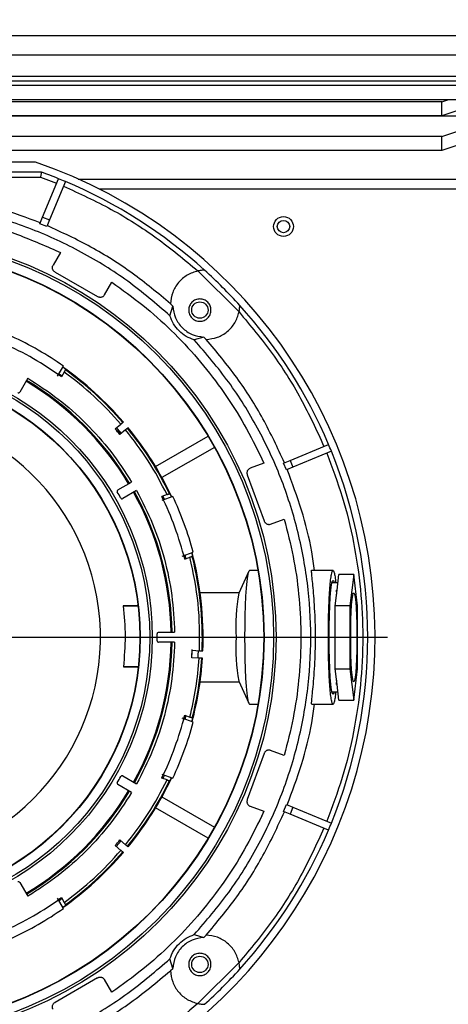
# Model space of a CAD drawing. Units: millimetres. Extents: x -3406 to -2851, y -5603 to -5221.
# Drawn here: x -3115 to -3109, y -5565 to -5552 of the extents above; entities that cross this region are included whole.
import ezdxf

# ---------------------------------------------------------------- set-up
doc = ezdxf.new("R2010")
doc.units = ezdxf.units.MM
doc.layers.add('BORDER', color=7, linetype='Continuous')
doc.styles.add('SLDTEXTSTYLE2', font='TXT', dxfattribs={"width": 0.75})
doc.dimstyles.new('SLDDIMSTYLE1', dxfattribs={"dimtxt": 3.5, "dimasz": 3.302, "dimexe": 0, "dimexo": 0.0625, "dimgap": 0.875, "dimtad": 1, "dimlfac": 15, "dimrnd": 1e-09, "dimzin": 12, "dimdsep": 46, "dimtxsty": 'SLDTEXTSTYLE2', "dimsah": 1, "dimcen": 0.09, "dimadec": 0, "dimazin": 3, "dimtfac": 1, "dimtofl": 0, "dimtmove": 0, "dimatfit": 3, "dimfxl": 1, "dimfrac": 2, "dimtolj": 1, "dimtzin": 12, "dimarcsym": 0})
doc.dimstyles.new('SLDDIMSTYLE3', dxfattribs={"dimtxt": 3.5, "dimasz": 3.302, "dimexe": 0, "dimexo": 0.0625, "dimgap": 0.875, "dimtad": 1, "dimdec": 0, "dimlfac": 15, "dimrnd": 1e-09, "dimzin": 12, "dimdsep": 46, "dimtxsty": 'SLDTEXTSTYLE2', "dimsah": 1, "dimcen": 0.09, "dimadec": 0, "dimazin": 3, "dimtfac": 1, "dimtdec": 0, "dimtofl": 0, "dimtmove": 0, "dimatfit": 3, "dimfxl": 1, "dimfrac": 2, "dimtolj": 1, "dimtzin": 12, "dimarcsym": 0})

# ---------------------------------------------------------------- blocks, each defined once
blk = doc.blocks.new('*D89')
at = {"layer": 'BORDER', "color": 0, "lineweight": -2, "transparency": 16777216}
for p, q in [((-3231.763, -5571.665), (-3231.763, -5538.661)), ((-3036.398, -5538.661), (-3228.461, -5538.661)), ((-3033.096, -5548.598), (-3033.096, -5538.661))]:
    blk.add_line(p, q, dxfattribs=at)
at = {"layer": 'BORDER', "color": 0, "transparency": 16777216}
for points in [[(-3228.461, -5538.11), (-3228.461, -5539.211), (-3231.763, -5538.661)], [(-3036.398, -5538.11), (-3036.398, -5539.211), (-3033.096, -5538.661)]]:
    blk.add_solid(points, dxfattribs=at)
at = {"layer": 'Defpoints', "color": 0, "transparency": 16777216}
for p in [(-3231.763, -5538.661), (-3033.096, -5548.661), (-3231.763, -5571.727)]:
    blk.add_point(p, dxfattribs=at)
at = {"layer": 'BORDER', "color": 0, "transparency": 16777216, "insert": (-3133.619, -5534.286), "char_height": 3.5, "attachment_point": 2, "style": 'SLDTEXTSTYLE2'}
blk.add_mtext('\\A1;2980', dxfattribs=at)
blk = doc.blocks.new('*D91')
at = {"layer": 'BORDER', "color": 0, "lineweight": -2, "transparency": 16777216}
for p, q in [((-3116.93, -5553.105), (-3116.93, -5545.748)), ((-3113.628, -5545.748), (-3073.565, -5545.748)), ((-3070.263, -5560.038), (-3070.263, -5545.748))]:
    blk.add_line(p, q, dxfattribs=at)
at = {"layer": 'BORDER', "color": 0, "transparency": 16777216}
for points in [[(-3113.628, -5545.197), (-3113.628, -5546.298), (-3116.93, -5545.748)], [(-3073.565, -5545.197), (-3073.565, -5546.298), (-3070.263, -5545.748)]]:
    blk.add_solid(points, dxfattribs=at)
at = {"layer": 'Defpoints', "color": 0, "transparency": 16777216}
for p in [(-3070.263, -5545.748), (-3116.93, -5553.167), (-3070.263, -5560.101)]:
    blk.add_point(p, dxfattribs=at)
at = {"layer": 'BORDER', "color": 0, "transparency": 16777216, "insert": (-3086.424, -5541.373), "char_height": 3.5, "attachment_point": 2, "style": 'SLDTEXTSTYLE2'}
blk.add_mtext('\\A1;700', dxfattribs=at)
blk = doc.blocks.new('SW_CENTERMARKSYMBOL_1')
at = {"layer": 'BORDER', "color": 0}
blk.add_line((0.333, 0), (6.933, 0), dxfattribs=at)

msp = doc.modelspace()

# ---------------------------------------------------------------- linework, layer by layer
at = {"color": 7, "linetype": 'Continuous', "lineweight": 25}
for p, q in [((-3124.92978, -5551.99383), (-3108.92978, -5551.99383)), ((-3108.92978, -5552.2605), (-3124.92978, -5552.2605)), ((-3108.92978, -5552.54735), (-3124.92978, -5552.54735)), ((-3137.55645, -5552.6605), (-3103.56978, -5552.6605)), ((-3108.92978, -5552.61), (-3124.92978, -5552.61)), ((-3103.56978, -5552.8605), (-3137.55645, -5552.8605)), ((-3109.26312, -5552.88815), (-3124.59645, -5552.88815)), ((-3109.26312, -5552.88815), (-3109.18227, -5552.8605)), ((-3109.26312, -5553.07609), (-3109.26312, -5552.88815)), ((-3108.92978, -5552.96209), (-3109.26312, -5553.07609)), ((-3124.92978, -5553.07666), (-3108.92978, -5553.07666)), ((-3109.26312, -5553.07609), (-3124.59645, -5553.07609)), ((-3109.26312, -5553.35482), (-3124.59645, -5553.35482)), ((-3109.26312, -5553.35482), (-3108.92978, -5553.24081)), ((-3109.26312, -5553.54276), (-3109.26312, -5553.35482)), ((-3108.92978, -5553.42875), (-3109.26312, -5553.54276)), ((-3109.26312, -5553.54276), (-3124.59645, -5553.54276)), ((-3114.73256, -5553.7005), (-3119.12701, -5553.7005)), ((-3114.65529, -5553.83383), (-3119.20428, -5553.83383)), ((-3119.19253, -5553.9005), (-3114.66704, -5553.9005)), ((-3114.66704, -5553.9005), (-3114.45034, -5553.98394)), ((-3114.63891, -5554.43918), (-3114.42483, -5553.92234)), ((-3114.33244, -5553.96061), (-3114.54652, -5554.47744)), ((-3114.15891, -5553.92717), (-3102.02978, -5553.92717)), ((-3114.67592, -5554.52854), (-3114.63891, -5554.43918)), ((-3114.58353, -5554.5668), (-3114.67592, -5554.52854)), ((-3114.63891, -5554.43918), (-3114.54652, -5554.47744)), ((-3114.54652, -5554.47744), (-3114.58353, -5554.5668)), ((-3114.39982, -5554.91847), (-3114.49786, -5555.08828)), ((-3114.46007, -5554.88949), (-3114.46182, -5554.89252)), ((-3114.46007, -5554.88949), (-3114.39982, -5554.91847)), ((-3114.46994, -5555.18124), (-3113.8995, -5555.51058)), ((-3112.54739, -5555.16546), (-3111.99474, -5555.71811)), ((-3113.80504, -5555.48828), (-3113.707, -5555.31847)), ((-3113.707, -5555.31847), (-3113.65178, -5555.35616)), ((-3113.65353, -5555.35919), (-3113.65178, -5555.35616)), ((-3112.88534, -5555.63853), (-3112.91793, -5555.60921)), ((-3112.92474, -5555.7681), (-3112.88534, -5555.63853)), ((-3112.46781, -5556.05605), (-3112.59739, -5556.09546)), ((-3112.43849, -5556.08864), (-3112.46781, -5556.05605)), ((-3114.43764, -5556.58399), (-3114.35901, -5556.4478)), ((-3114.41815, -5556.55042), (-3114.37739, -5556.57962)), ((-3114.34768, -5556.52816), (-3114.38512, -5556.59301)), ((-3114.32712, -5556.49256), (-3114.36789, -5556.4635)), ((-3114.33093, -5556.49915), (-3114.32712, -5556.49256)), ((-3114.83812, -5556.61096), (-3114.94552, -5556.79699)), ((-3113.56002, -5557.20767), (-3113.55199, -5557.20093)), ((-3113.66217, -5557.29338), (-3113.58556, -5557.22909)), ((-3113.52128, -5557.30569), (-3113.59789, -5557.36998)), ((-3113.48771, -5557.27753), (-3113.49575, -5557.28427)), ((-3113.11832, -5557.80056), (-3112.41236, -5557.39298)), ((-3112.32629, -5557.54206), (-3113.03224, -5557.94964)), ((-3111.30673, -5557.71723), (-3110.7899, -5557.50316)), ((-3110.75163, -5557.59554), (-3111.26846, -5557.80962)), ((-3111.6883, -5557.69614), (-3111.69159, -5557.69734)), ((-3111.6883, -5557.69614), (-3111.66077, -5557.75707)), ((-3111.39609, -5557.75425), (-3111.30673, -5557.71723)), ((-3111.30673, -5557.71723), (-3111.26846, -5557.80962)), ((-3111.66077, -5557.75707), (-3111.84502, -5557.82413)), ((-3111.35782, -5557.84664), (-3111.39609, -5557.75425)), ((-3111.26846, -5557.80962), (-3111.35782, -5557.84664)), ((-3113.62628, -5558.11624), (-3113.44024, -5558.00883)), ((-3111.88339, -5557.91329), (-3111.65811, -5558.53224)), ((-3113.37358, -5558.1243), (-3113.55961, -5558.23171)), ((-3112.88616, -5558.20307), (-3113.03394, -5558.25686)), ((-3112.96334, -5558.17795), (-3113.03371, -5558.20356)), ((-3113.01917, -5558.19827), (-3112.99753, -5558.24342)), ((-3112.92471, -5558.16389), (-3112.93186, -5558.16649)), ((-3112.90313, -5558.20915), (-3112.92471, -5558.16389)), ((-3111.57141, -5558.57588), (-3111.38716, -5558.50882)), ((-3111.38716, -5558.50882), (-3111.36908, -5558.57318)), ((-3111.36908, -5558.57318), (-3111.37237, -5558.57438)), ((-3112.76032, -5559.00861), (-3112.61255, -5558.95483)), ((-3112.72589, -5559.04929), (-3112.65552, -5559.02368)), ((-3112.72381, -5558.99543), (-3112.71135, -5559.044)), ((-3112.61689, -5559.00961), (-3112.62944, -5558.96115)), ((-3112.62404, -5559.01222), (-3112.61689, -5559.00961)), ((-3111.74059, -5559.2005), (-3111.85207, -5559.2005)), ((-3110.72961, -5559.2005), (-3111.01805, -5559.2005)), ((-3111.86138, -5559.21045), (-3111.99939, -5559.50713)), ((-3110.67538, -5559.46542), (-3110.6498, -5559.25372)), ((-3110.45029, -5559.25372), (-3110.6498, -5559.25372)), ((-3110.45029, -5559.25372), (-3110.50144, -5559.67711)), ((-3110.39913, -5559.67711), (-3110.45029, -5559.25372)), ((-3110.66351, -5559.36717), (-3110.74432, -5559.36717)), ((-3110.70096, -5559.67711), (-3110.67538, -5559.46542)), ((-3110.68518, -5559.46461), (-3110.682, -5559.52022)), ((-3111.99631, -5559.5005), (-3112.51878, -5559.5005)), ((-3113.36386, -5559.67209), (-3113.55496, -5559.67542)), ((-3113.55496, -5559.67542), (-3113.35497, -5559.67542)), ((-3110.70096, -5560.1005), (-3110.70096, -5559.67711)), ((-3110.50144, -5559.67711), (-3110.70096, -5559.67711)), ((-3110.50144, -5559.67711), (-3110.50144, -5560.52389)), ((-3110.39913, -5560.52389), (-3110.39913, -5559.67711)), ((-3113.07673, -5560.03383), (-3112.86192, -5560.03383)), ((-3110.70096, -5560.52389), (-3110.70096, -5560.1005)), ((-3112.86192, -5560.16717), (-3113.07673, -5560.16717)), ((-3112.63041, -5560.2672), (-3112.63678, -5560.36642)), ((-3112.53091, -5560.3811), (-3112.63078, -5560.37587)), ((-3112.62555, -5560.27601), (-3112.52567, -5560.28124)), ((-3112.48715, -5560.3834), (-3112.49762, -5560.38285)), ((-3112.49239, -5560.28299), (-3112.48192, -5560.28353)), ((-3113.55176, -5560.49937), (-3113.35991, -5560.50271)), ((-3113.35195, -5560.49937), (-3113.55176, -5560.49937)), ((-3110.67538, -5560.73559), (-3110.70096, -5560.52389)), ((-3110.70096, -5560.52389), (-3110.50144, -5560.52389)), ((-3110.50144, -5560.52389), (-3110.45029, -5560.94728)), ((-3110.45029, -5560.94728), (-3110.39913, -5560.52389)), ((-3112.51878, -5560.7005), (-3111.99631, -5560.7005)), ((-3111.99939, -5560.69387), (-3111.86138, -5560.99055)), ((-3110.682, -5560.68078), (-3110.68518, -5560.73639)), ((-3110.6498, -5560.94728), (-3110.67538, -5560.73559)), ((-3110.74432, -5560.83383), (-3110.66351, -5560.83383)), ((-3111.85207, -5561.0005), (-3111.74059, -5561.0005)), ((-3111.01711, -5561.0005), (-3110.72961, -5561.0005)), ((-3110.6498, -5560.94728), (-3110.45029, -5560.94728)), ((-3112.61255, -5561.24618), (-3112.76032, -5561.19239)), ((-3112.74142, -5561.21198), (-3112.73052, -5561.15799)), ((-3112.72589, -5561.15171), (-3112.65552, -5561.17732)), ((-3112.71135, -5561.157), (-3112.7238, -5561.2055)), ((-3112.62946, -5561.23992), (-3112.61689, -5561.19139)), ((-3112.61689, -5561.19139), (-3112.62404, -5561.18878)), ((-3111.65811, -5561.66876), (-3111.88339, -5562.28772)), ((-3111.38716, -5561.69218), (-3111.57141, -5561.62512)), ((-3111.36908, -5561.62782), (-3111.38716, -5561.69218)), ((-3111.37237, -5561.62662), (-3111.36908, -5561.62782)), ((-3113.55961, -5561.96929), (-3113.37358, -5562.0767)), ((-3113.03394, -5561.94414), (-3112.88616, -5561.99793)), ((-3113.03196, -5561.9912), (-3113.00687, -5561.94129)), ((-3112.9975, -5561.95751), (-3113.01917, -5562.00273)), ((-3112.92471, -5562.03711), (-3112.90317, -5561.99192)), ((-3113.44024, -5562.19217), (-3113.62628, -5562.08476)), ((-3112.96334, -5562.02305), (-3113.03371, -5561.99744)), ((-3112.93186, -5562.03451), (-3112.92471, -5562.03711)), ((-3113.03224, -5562.25136), (-3112.32629, -5562.65894)), ((-3111.84502, -5562.37687), (-3111.66077, -5562.44393)), ((-3111.39609, -5562.44675), (-3111.35782, -5562.35436)), ((-3111.35782, -5562.35436), (-3111.26846, -5562.39138)), ((-3111.26846, -5562.39138), (-3111.30673, -5562.48377)), ((-3111.26846, -5562.39138), (-3110.75163, -5562.60546)), ((-3112.41236, -5562.80802), (-3113.11832, -5562.40044)), ((-3111.69159, -5562.50366), (-3111.6883, -5562.50486)), ((-3111.66077, -5562.44393), (-3111.6883, -5562.50486)), ((-3111.30673, -5562.48377), (-3111.39609, -5562.44675)), ((-3110.7899, -5562.69785), (-3111.30673, -5562.48377)), ((-3113.58556, -5562.97191), (-3113.66217, -5562.90762)), ((-3113.64681, -5562.92052), (-3113.58197, -5562.84438)), ((-3113.59789, -5562.83102), (-3113.52128, -5562.89531)), ((-3113.49575, -5562.91673), (-3113.48771, -5562.92347)), ((-3113.55199, -5563.00007), (-3113.56002, -5562.99334)), ((-3114.94552, -5563.40401), (-3114.83812, -5563.59004)), ((-3114.35901, -5563.7532), (-3114.43764, -5563.61701)), ((-3114.43575, -5563.64417), (-3114.39219, -5563.6101)), ((-3114.37739, -5563.62138), (-3114.41809, -5563.65054)), ((-3114.38512, -5563.60799), (-3114.34768, -5563.67284)), ((-3114.36795, -5563.73755), (-3114.32712, -5563.70844)), ((-3114.32712, -5563.70844), (-3114.33093, -5563.70185)), ((-3112.59739, -5564.10554), (-3112.46781, -5564.14495)), ((-3112.46781, -5564.14495), (-3112.43849, -5564.11236)), ((-3112.88534, -5564.56247), (-3112.92474, -5564.4329)), ((-3111.99474, -5564.4829), (-3112.54739, -5565.03554)), ((-3112.91793, -5564.5918), (-3112.88534, -5564.56247)), ((-3113.8995, -5564.69042), (-3114.46994, -5565.01976)), ((-3113.707, -5564.88253), (-3113.80504, -5564.71272)), ((-3113.65178, -5564.84484), (-3113.707, -5564.88253)), ((-3113.65178, -5564.84484), (-3113.65353, -5564.84181))]:
    msp.add_line(p, q, dxfattribs=at)
at = {"color": 8, "linetype": 'Continuous', "lineweight": 25}
msp.add_line((-3113.87918, -5554.0605), (-3102.02978, -5554.0605), dxfattribs=at)
at = {"color": 7, "linetype": 'Continuous', "lineweight": 25, "flags": 128}
for points in [[(-3113.66045, -5557.29193), (-3113.62809, -5557.33005), (-3113.59617, -5557.36854)], [(-3113.57834, -5557.35358), (-3113.63074, -5557.29086), (-3113.64262, -5557.27697)], [(-3111.91485, -5560.1005), (-3111.91399, -5559.95237), (-3111.91145, -5559.80827), (-3111.90728, -5559.67215), (-3111.90161, -5559.54771), (-3111.89459, -5559.43835), (-3111.8864, -5559.34705), (-3111.87728, -5559.2763), (-3111.86748, -5559.22804), (-3111.85725, -5559.20357), (-3111.85207, -5559.2005)], [(-3110.71489, -5560.83383), (-3110.71917, -5560.85244), (-3110.72961, -5560.86717), (-3110.74004, -5560.85244), (-3110.75007, -5560.80881), (-3110.75932, -5560.73796), (-3110.76742, -5560.64261), (-3110.77407, -5560.52644), (-3110.77901, -5560.39389), (-3110.78206, -5560.25007), (-3110.78309, -5560.1005), (-3110.78206, -5559.95093), (-3110.77901, -5559.80711), (-3110.77407, -5559.67456), (-3110.76742, -5559.55838), (-3110.75932, -5559.46304), (-3110.75007, -5559.39219), (-3110.74004, -5559.34857), (-3110.72961, -5559.33383), (-3110.72961, -5559.33383)], [(-3110.49214, -5560.1005), (-3110.49128, -5559.97972), (-3110.48875, -5559.86389), (-3110.48464, -5559.75774), (-3110.47912, -5559.66562), (-3110.47243, -5559.59131), (-3110.46482, -5559.53785), (-3110.45663, -5559.50742), (-3110.44817, -5559.50127), (-3110.4398, -5559.51965), (-3110.43186, -5559.56182), (-3110.42467, -5559.62603), (-3110.41853, -5559.70968), (-3110.41369, -5559.80932), (-3110.41035, -5559.92088), (-3110.40865, -5560.0398), (-3110.40865, -5560.1612), (-3110.41035, -5560.28012), (-3110.41369, -5560.39168), (-3110.41853, -5560.49132), (-3110.42467, -5560.57497), (-3110.43186, -5560.63918), (-3110.4398, -5560.68135), (-3110.44817, -5560.69973), (-3110.45663, -5560.69358), (-3110.46482, -5560.66315), (-3110.47243, -5560.60969), (-3110.47912, -5560.53538), (-3110.48464, -5560.44326), (-3110.48875, -5560.33711), (-3110.49128, -5560.22128), (-3110.49214, -5560.1005)], [(-3111.85207, -5561.0005), (-3111.85725, -5560.99743), (-3111.86748, -5560.97296), (-3111.87728, -5560.9247), (-3111.8864, -5560.85395), (-3111.89459, -5560.76265), (-3111.90161, -5560.65329), (-3111.90728, -5560.52885), (-3111.91145, -5560.39273), (-3111.91399, -5560.24864), (-3111.91485, -5560.1005)]]:
    msp.add_lwpolyline(points, dxfattribs=at)
at = {"color": 7, "linetype": 'Continuous', "lineweight": 25}
for centre, radius in [((-3111.39645, -5554.56717), 0.13333), ((-3111.39645, -5554.56717), 0.08333), ((-3116.92978, -5560.1005), 5.43333), ((-3116.92978, -5560.1005), 5.4), ((-3116.92978, -5560.1005), 5.27155), ((-3116.92978, -5560.1005), 5.26667), ((-3112.52215, -5555.69287), 0.11), ((-3116.92978, -5560.1005), 3.76667), ((-3116.92978, -5560.1005), 3.73333), ((-3116.92978, -5560.1005), 3.60488), ((-3116.92978, -5560.1005), 3.6), ((-3112.52215, -5564.50813), 0.11)]:
    msp.add_circle(centre, radius, dxfattribs=at)
for centre, radius, start, end in [((-3116.92978, -5560.1005), 6.76667, 289.57104, 71.051849), ((-3116.92978, -5560.1005), 6.66667, 67.929722, 70.051556), ((-3116.92978, -5560.1005), 6.66667, 67.070278, 67.929722), ((-3116.92978, -5560.1005), 6.66667, 47.880131, 67.070278), ((-3116.92978, -5560.1005), 6.66667, 42.119869, 47.880131), ((-3116.92978, -5560.1005), 6.66667, 22.929722, 42.119869), ((-3116.92978, -5560.1005), 4.33333, 54.039307, 65.960693), ((-3116.92978, -5560.1005), 4.46667, 54.862152, 65.137848), ((-3116.92978, -5560.1005), 4.45163, 40.643551, 54.844491), ((-3116.92978, -5560.1005), 4.44115, 40.64507, 54.184514), ((-3116.92978, -5560.1005), 4.02169, 30.949823, 59.050177), ((-3116.92978, -5560.1005), 4.03508, 30.94667, 59.05333), ((-3114.96284, -5556.78699), 0.02, 239.30609, 330), ((-3116.92978, -5560.1005), 3.06933, 273.300393, 266.699607), ((-3116.92978, -5560.1005), 4.30781, 39.334963, 40.665037), ((-3116.92978, -5560.1005), 4.44115, 25.815486, 39.35493), ((-3116.92978, -5560.1005), 4.45163, 25.168946, 39.356449), ((-3116.92978, -5560.1005), 6.66667, 22.070278, 22.929722), ((-3116.92978, -5560.1005), 6.66667, 337.929722, 22.070278), ((-3113.61628, -5558.13356), 0.02, 120, 210.69391), ((-3116.92978, -5560.1005), 3.83333, 29.30609, 30.69391), ((-3116.92978, -5560.1005), 4.02169, 0.949823, 29.050177), ((-3116.92978, -5560.1005), 4.03508, 0.94667, 29.05333), ((-3113.56961, -5558.21439), 0.02, 209.30609, 300), ((-3116.92978, -5560.1005), 4.33333, 14.039307, 25.960693), ((-3116.92978, -5560.1005), 4.46667, 14.862152, 25.137848), ((-3116.92978, -5560.1005), 4.45163, 357.643551, 14.84353), ((-3116.92978, -5560.1005), 4.44115, 357.64507, 14.184514), ((-3109.38541, -5559.96192), 2.65325, 170.130293, 182.993867), ((-3113.07673, -5560.05383), 0.02, 90, 180.69391), ((-3116.92978, -5560.1005), 3.83333, 359.30609, 0.69391), ((-3109.38544, -5560.23908), 2.65322, 177.006059, 189.869781), ((-3116.92978, -5560.1005), 4.02169, 330.949823, 359.050177), ((-3116.92978, -5560.1005), 4.03508, 330.94667, 359.05333), ((-3113.07673, -5560.14717), 0.02, 179.30609, 270), ((-3116.92978, -5560.1005), 4.30781, 356.334963, 357.665037), ((-3116.92978, -5560.1005), 4.45163, 345.165586, 356.356449), ((-3116.92978, -5560.1005), 4.44115, 345.815486, 356.35493), ((-3116.92978, -5560.1005), 4.33333, 334.039307, 345.960693), ((-3116.92978, -5560.1005), 4.46667, 334.862152, 345.137848), ((-3116.92978, -5560.1005), 3.83333, 329.30609, 330.69391), ((-3113.56961, -5561.98661), 0.02, 60, 150.69391), ((-3116.92978, -5560.1005), 4.45163, 320.643551, 334.832962), ((-3113.61628, -5562.06744), 0.02, 149.30609, 240), ((-3116.92978, -5560.1005), 4.44115, 320.64507, 334.184514), ((-3116.92978, -5560.1005), 4.02169, 300.949823, 329.050177), ((-3116.92978, -5560.1005), 4.03508, 300.94667, 329.05333), ((-3116.92978, -5560.1005), 6.66667, 337.070278, 337.929722), ((-3116.92978, -5560.1005), 6.66667, 317.880131, 337.070278), ((-3116.92978, -5560.1005), 4.30781, 319.334963, 320.665037), ((-3116.92978, -5560.1005), 4.45163, 305.168946, 319.356449), ((-3116.92978, -5560.1005), 4.44115, 305.815486, 319.35493), ((-3114.96284, -5563.41401), 0.02, 30, 120.69391), ((-3116.92978, -5560.1005), 4.33333, 294.039307, 305.960693), ((-3116.92978, -5560.1005), 4.46667, 294.862152, 305.137848), ((-3116.92978, -5560.1005), 6.66667, 312.119869, 317.880131)]:
    msp.add_arc(centre, radius, start, end, dxfattribs=at)
for points, knots in [([(-3114.65529, -5553.83383), (-3114.65546, -5553.83476), (-3114.65571, -5553.83617), (-3114.65719, -5553.84462), (-3114.65899, -5553.85495), (-3114.6615, -5553.86873), (-3114.66435, -5553.88511), (-3114.66611, -5553.89514), (-3114.66704, -5553.9005)], [0, 0, 0, 0, 0.24213346, 0.36901165, 0.49955246, 0.71013753, 0.84525662, 1, 1, 1, 1]), ([(-3114.35795, -5554.0222), (-3114.14103, -5554.12242), (-3113.70702, -5554.32293), (-3113.09873, -5554.70703), (-3112.73112, -5555.01269), (-3112.54739, -5555.16546)], [0, 0, 0, 0, 0.33325466, 0.66675298, 1, 1, 1, 1]), ([(-3114.6708, -5554.51617), (-3114.85169, -5554.44877), (-3115.21348, -5554.31398), (-3115.77758, -5554.179), (-3116.35082, -5554.09495), (-3116.92978, -5554.06738), (-3117.50874, -5554.09495), (-3118.08199, -5554.179), (-3118.64609, -5554.31398), (-3119.00788, -5554.44877), (-3119.18877, -5554.51617)], [0, 0, 0, 0, 0.12500002, 0.25000003, 0.37499994, 0.50000001, 0.62499998, 0.74999999, 0.875, 1, 1, 1, 1]), ([(-3112.92474, -5555.7681), (-3113.1103, -5555.60854), (-3113.48142, -5555.28941), (-3114.10793, -5554.90295), (-3114.77359, -5554.59197), (-3115.47373, -5554.36735), (-3116.19605, -5554.23094), (-3116.92978, -5554.18528), (-3117.66352, -5554.23094), (-3118.38584, -5554.36735), (-3119.08598, -5554.59197), (-3119.75164, -5554.90295), (-3120.37815, -5555.28941), (-3120.74927, -5555.60854), (-3120.93482, -5555.7681)], [0, 0, 0, 0, 0.08333334, 0.16666667, 0.25000004, 0.33333332, 0.41666669, 0.50000002, 0.58333335, 0.66666666, 0.75, 0.83333334, 0.91666665, 1, 1, 1, 1]), ([(-3119.3995, -5554.88949), (-3119.2044, -5554.80455), (-3118.81419, -5554.63466), (-3118.19773, -5554.46376), (-3117.56793, -5554.3572), (-3116.92978, -5554.32219), (-3116.29164, -5554.3572), (-3115.66184, -5554.46376), (-3115.04538, -5554.63466), (-3114.65517, -5554.80455), (-3114.46007, -5554.88949)], [0, 0, 0, 0, 0.12500002, 0.24999999, 0.375, 0.49999997, 0.62499993, 0.74999994, 0.87499996, 1, 1, 1, 1]), ([(-3112.91786, -5555.60693), (-3113.08626, -5555.46621), (-3113.42307, -5555.18477), (-3113.98101, -5554.83114), (-3114.37928, -5554.64667), (-3114.57841, -5554.55444)], [0, 0, 0, 0, 0.33333343, 0.66666686, 1, 1, 1, 1]), ([(-3114.46994, -5555.18124), (-3114.47387, -5555.17897), (-3114.48173, -5555.17444), (-3114.49147, -5555.1648), (-3114.49918, -5555.15354), (-3114.50441, -5555.14092), (-3114.507, -5555.1275), (-3114.50677, -5555.11386), (-3114.50396, -5555.10045), (-3114.49989, -5555.09233), (-3114.49786, -5555.08828)], [0, 0, 0, 0, 0.12499976, 0.25000194, 0.37500014, 0.49999845, 0.62499961, 0.75000056, 0.87500098, 1, 1, 1, 1]), ([(-3112.54739, -5555.16546), (-3112.59724, -5555.18109), (-3112.69695, -5555.21234), (-3112.81561, -5555.31806), (-3112.89847, -5555.45368), (-3112.91144, -5555.55736), (-3112.91793, -5555.60921)], [0, 0, 0, 0, 0.24999955, 0.49999957, 0.75000033, 1, 1, 1, 1]), ([(-3112.45856, -5555.15555), (-3112.45903, -5555.15555), (-3112.46002, -5555.15556), (-3112.46997, -5555.15579), (-3112.48918, -5555.1568), (-3112.51733, -5555.15975), (-3112.53737, -5555.16356), (-3112.54739, -5555.16546)], [0, 0, 0, 0, 0.11973506, 0.24750079, 0.50079428, 0.75046742, 1, 1, 1, 1]), ([(-3113.65178, -5555.35616), (-3113.51299, -5555.45743), (-3113.23542, -5555.65999), (-3112.85559, -5556.00941), (-3112.50618, -5556.38866), (-3112.19337, -5556.79861), (-3111.91521, -5557.23335), (-3111.76393, -5557.54187), (-3111.6883, -5557.69614)], [0, 0, 0, 0, 0.16666669, 0.33333333, 0.49999997, 0.66666667, 0.83333324, 1, 1, 1, 1]), ([(-3113.80504, -5555.48828), (-3113.80753, -5555.49207), (-3113.81253, -5555.49964), (-3113.82274, -5555.50879), (-3113.83443, -5555.51581), (-3113.84735, -5555.52027), (-3113.8609, -5555.52205), (-3113.8745, -5555.52101), (-3113.88772, -5555.5174), (-3113.89557, -5555.51285), (-3113.8995, -5555.51058)], [0, 0, 0, 0, 0.12500408, 0.250004, 0.3750028, 0.50000079, 0.62499961, 0.74999988, 0.87500123, 1, 1, 1, 1]), ([(-3112.37215, -5555.69287), (-3112.37441, -5555.7125), (-3112.37892, -5555.75176), (-3112.41361, -5555.8017), (-3112.46318, -5555.83506), (-3112.52217, -5555.84677), (-3112.58104, -5555.83506), (-3112.63098, -5555.8017), (-3112.66434, -5555.75176), (-3112.67606, -5555.69287), (-3112.66434, -5555.63397), (-3112.63098, -5555.58404), (-3112.58104, -5555.55068), (-3112.52217, -5555.53896), (-3112.46318, -5555.55068), (-3112.41361, -5555.58404), (-3112.37892, -5555.63397), (-3112.37441, -5555.67324), (-3112.37215, -5555.69287)], [0, 0, 0, 0, 0.062500305, 0.12500002, 0.187499734, 0.25000004, 0.312500345, 0.375000059, 0.437499774, 0.500000079, 0.562499864, 0.62500002, 0.687499734, 0.75000004, 0.812500345, 0.875000059, 0.937500215, 1, 1, 1, 1]), ([(-3112.88534, -5555.63853), (-3112.8774, -5555.69243), (-3112.86151, -5555.80023), (-3112.76495, -5555.93566), (-3112.62952, -5556.03223), (-3112.52172, -5556.04811), (-3112.46781, -5556.05605)], [0, 0, 0, 0, 0.24999992, 0.49999987, 0.75000026, 1, 1, 1, 1]), ([(-3112.43849, -5556.08864), (-3112.38665, -5556.08216), (-3112.28297, -5556.06919), (-3112.14735, -5555.98633), (-3112.04163, -5555.86766), (-3112.01037, -5555.76796), (-3111.99474, -5555.71811)], [0, 0, 0, 0, 0.24999964, 0.49999968, 0.75000019, 1, 1, 1, 1]), ([(-3111.99474, -5555.71811), (-3111.99284, -5555.70807), (-3111.98903, -5555.68799), (-3111.98608, -5555.65982), (-3111.98507, -5555.64061), (-3111.98485, -5555.63072), (-3111.98484, -5555.62975), (-3111.98483, -5555.62927)], [0, 0, 0, 0, 0.24997709, 0.50020524, 0.7529831, 0.88035321, 1, 1, 1, 1]), ([(-3111.99474, -5555.71811), (-3111.84197, -5555.90184), (-3111.5363, -5556.26945), (-3111.15221, -5556.87774), (-3110.9517, -5557.31175), (-3110.85149, -5557.52867)], [0, 0, 0, 0, 0.33325448, 0.66675278, 1, 1, 1, 1]), ([(-3112.59739, -5556.09546), (-3112.63494, -5556.08093), (-3112.71005, -5556.05188), (-3112.8047, -5555.97541), (-3112.88117, -5555.88076), (-3112.91022, -5555.80566), (-3112.92474, -5555.7681)], [0, 0, 0, 0, 0.24999971, 0.5, 0.75000029, 1, 1, 1, 1]), ([(-3112.59739, -5564.10554), (-3112.43782, -5563.91998), (-3112.11869, -5563.54886), (-3111.73223, -5562.92235), (-3111.42125, -5562.2567), (-3111.19663, -5561.55655), (-3111.06022, -5560.83423), (-3111.01457, -5560.1005), (-3111.06022, -5559.36677), (-3111.19663, -5558.64445), (-3111.42125, -5557.9443), (-3111.73223, -5557.27865), (-3112.11869, -5556.65214), (-3112.43782, -5556.28102), (-3112.59739, -5556.09546)], [0, 0, 0, 0, 0.08333338, 0.16666674, 0.24999997, 0.33333337, 0.41666667, 0.50000006, 0.58333333, 0.66666663, 0.74999997, 0.83333331, 0.91666662, 1, 1, 1, 1]), ([(-3111.38372, -5557.74913), (-3111.47596, -5557.54999), (-3111.66042, -5557.15172), (-3112.01405, -5556.59379), (-3112.29549, -5556.25698), (-3112.43621, -5556.08858)], [0, 0, 0, 0, 0.333333419, 0.666666787, 1, 1, 1, 1]), ([(-3114.34768, -5556.52816), (-3114.34579, -5556.52489), (-3114.34201, -5556.51834), (-3114.33697, -5556.50961), (-3114.33318, -5556.50305), (-3114.33124, -5556.4997), (-3114.33101, -5556.4993), (-3114.33093, -5556.49915)], [0, 0, 0, 0, 0.21850231, 0.43702285, 0.65498729, 0.87196824, 1, 1, 1, 1]), ([(-3113.58556, -5557.22909), (-3113.70225, -5557.10104), (-3113.93564, -5556.84494), (-3114.21033, -5556.63376), (-3114.34768, -5556.52816)], [0, 0, 0, 0, 0.499999894, 1, 1, 1, 1]), ([(-3114.83812, -5556.61096), (-3114.69889, -5556.70118), (-3114.41938, -5556.88232), (-3114.04671, -5557.21742), (-3113.7116, -5557.59009), (-3113.53047, -5557.8696), (-3113.44024, -5558.00883)], [0, 0, 0, 0, 0.24905666, 0.5, 0.75094334, 1, 1, 1, 1]), ([(-3113.58556, -5557.22909), (-3113.58269, -5557.22668), (-3113.57694, -5557.22186), (-3113.56929, -5557.21544), (-3113.56352, -5557.21059), (-3113.56052, -5557.20808), (-3113.56016, -5557.20778), (-3113.56002, -5557.20767)], [0, 0, 0, 0, 0.2170985, 0.43423901, 0.6513435, 0.86834775, 1, 1, 1, 1]), ([(-3113.49575, -5557.28427), (-3113.49608, -5557.28455), (-3113.49674, -5557.28511), (-3113.50128, -5557.28891), (-3113.50786, -5557.29443), (-3113.51495, -5557.30038), (-3113.51954, -5557.30424), (-3113.52128, -5557.30569)], [0, 0, 0, 0, 0.217078738, 0.434196239, 0.651279061, 0.868387651, 1, 1, 1, 1]), ([(-3112.96334, -5558.17795), (-3113.04348, -5558.02436), (-3113.20376, -5557.71716), (-3113.41544, -5557.44285), (-3113.52128, -5557.30569)], [0, 0, 0, 0, 0.50000014, 1, 1, 1, 1]), ([(-3110.81322, -5557.62106), (-3110.74023, -5557.81631), (-3110.59322, -5558.20956), (-3110.4443, -5558.82601), (-3110.35043, -5559.45853), (-3110.31944, -5560.1005), (-3110.35043, -5560.74247), (-3110.4443, -5561.37499), (-3110.59322, -5561.99144), (-3110.74023, -5562.38469), (-3110.81322, -5562.57994)], [0, 0, 0, 0, 0.12296912, 0.24766276, 0.37353296, 0.4999999, 0.62646704, 0.75233724, 0.87703079, 1, 1, 1, 1]), ([(-3111.84502, -5557.82413), (-3111.84919, -5557.82593), (-3111.85752, -5557.82953), (-3111.8683, -5557.838), (-3111.87724, -5557.8483), (-3111.88388, -5557.86024), (-3111.88799, -5557.87327), (-3111.88932, -5557.88685), (-3111.88806, -5557.9005), (-3111.88495, -5557.90902), (-3111.88339, -5557.91329)], [0, 0, 0, 0, 0.12499706, 0.24999556, 0.37499963, 0.50000067, 0.6249998, 0.75000215, 0.8750016, 1, 1, 1, 1]), ([(-3110.98039, -5559.2005), (-3110.99151, -5559.11678), (-3111.02806, -5558.84179), (-3111.14507, -5558.38445), (-3111.27866, -5558.02249), (-3111.34546, -5557.84152)], [0, 0, 0, 0, 0.17956752, 0.58978362, 1, 1, 1, 1]), ([(-3113.37358, -5558.1243), (-3113.29811, -5558.27205), (-3113.14662, -5558.56868), (-3112.99143, -5559.04522), (-3112.88755, -5559.53551), (-3112.87044, -5559.86815), (-3112.86192, -5560.03383)], [0, 0, 0, 0, 0.24905654, 0.5000001, 0.7509434, 1, 1, 1, 1]), ([(-3112.96334, -5558.17795), (-3112.95979, -5558.17666), (-3112.95268, -5558.17407), (-3112.94321, -5558.17063), (-3112.93609, -5558.16803), (-3112.93245, -5558.16671), (-3112.93202, -5558.16655), (-3112.93186, -5558.16649)], [0, 0, 0, 0, 0.21849664, 0.4370239, 0.65498398, 0.87196776, 1, 1, 1, 1]), ([(-3111.65811, -5558.53224), (-3111.65656, -5558.53651), (-3111.65346, -5558.54504), (-3111.64566, -5558.55631), (-3111.63591, -5558.56585), (-3111.62439, -5558.5732), (-3111.61162, -5558.57807), (-3111.59815, -5558.58022), (-3111.58445, -5558.57978), (-3111.57576, -5558.57718), (-3111.57141, -5558.57588)], [0, 0, 0, 0, 0.1250013, 0.24999942, 0.37500012, 0.50000071, 0.62499778, 0.74999681, 0.87499746, 1, 1, 1, 1]), ([(-3111.36908, -5558.57318), (-3111.32786, -5558.73998), (-3111.24543, -5559.07356), (-3111.17907, -5559.58538), (-3111.15518, -5560.1005), (-3111.17907, -5560.61562), (-3111.24543, -5561.12744), (-3111.32786, -5561.46102), (-3111.36908, -5561.62782)], [0, 0, 0, 0, 0.16666665, 0.33333315, 0.49999976, 0.66666669, 0.8333332, 1, 1, 1, 1]), ([(-3112.62404, -5559.01222), (-3112.62445, -5559.01237), (-3112.62526, -5559.01266), (-3112.63081, -5559.01468), (-3112.63887, -5559.01762), (-3112.64762, -5559.0208), (-3112.65333, -5559.02288), (-3112.65552, -5559.02368)], [0, 0, 0, 0, 0.21574966, 0.43145138, 0.64767389, 0.86495119, 1, 1, 1, 1]), ([(-3112.52567, -5560.28124), (-3112.52465, -5560.06931), (-3112.52262, -5559.64544), (-3112.61122, -5559.23093), (-3112.65552, -5559.02368)], [0, 0, 0, 0, 0.49999949, 1, 1, 1, 1]), ([(-3111.01711, -5560.99601), (-3111.01771, -5560.99701), (-3111.01992, -5561.00071), (-3111.01747, -5560.96644), (-3111.00992, -5560.89064), (-3110.99769, -5560.77086), (-3110.98433, -5560.61684), (-3110.97326, -5560.44095), (-3110.9663, -5560.24968), (-3110.96472, -5560.05033), (-3110.96908, -5559.85166), (-3110.97883, -5559.66367), (-3110.99142, -5559.4999), (-3111.00396, -5559.36724), (-3111.01373, -5559.27084), (-3111.02001, -5559.20666), (-3111.01867, -5559.20119), (-3111.01806, -5559.19873)], [0, 0, 0, 0, 0.02678038, 0.09854845, 0.16683292, 0.23525965, 0.30743202, 0.37956443, 0.4479303, 0.51626933, 0.58832368, 0.6600786, 0.72836668, 0.79683107, 0.86908516, 0.94116491, 1, 1, 1, 1]), ([(-3110.79239, -5560.1005), (-3110.79215, -5560.0416), (-3110.79168, -5559.92379), (-3110.78795, -5559.75386), (-3110.78215, -5559.59727), (-3110.77428, -5559.46), (-3110.76471, -5559.34735), (-3110.75379, -5559.26366), (-3110.74193, -5559.21207), (-3110.72961, -5559.19482), (-3110.71725, -5559.21166), (-3110.70552, -5559.26532), (-3110.69744, -5559.31924), (-3110.69387, -5559.3621), (-3110.69345, -5559.36717)], [0, 0, 0, 0, 0.08981527, 0.17963025, 0.26944656, 0.35926155, 0.44907675, 0.53889192, 0.62870962, 0.71852356, 0.80834149, 0.89815532, 0.9879705, 1, 1, 1, 1]), ([(-3110.72961, -5559.33383), (-3110.72608, -5559.33537), (-3110.72105, -5559.33756), (-3110.71631, -5559.36035), (-3110.71489, -5559.36717)], [0, 0, 0, 0, 0.70109234, 1, 1, 1, 1]), ([(-3113.55496, -5559.67542), (-3113.54191, -5559.8127), (-3113.5158, -5560.08725), (-3113.53978, -5560.362), (-3113.55176, -5560.49937)], [0, 0, 0, 0, 0.499999813, 1, 1, 1, 1]), ([(-3110.69345, -5560.83383), (-3110.69387, -5560.8389), (-3110.69744, -5560.88176), (-3110.70552, -5560.93568), (-3110.71725, -5560.98934), (-3110.72961, -5561.00618), (-3110.74193, -5560.98893), (-3110.75379, -5560.93734), (-3110.76471, -5560.85365), (-3110.77428, -5560.741), (-3110.78215, -5560.60373), (-3110.78795, -5560.44714), (-3110.79168, -5560.27721), (-3110.79215, -5560.1594), (-3110.79239, -5560.1005)], [0, 0, 0, 0, 0.0120295, 0.10184463, 0.19165842, 0.2814763, 0.37129019, 0.46110785, 0.55092297, 0.64073813, 0.73055307, 0.82036934, 0.91018428, 1, 1, 1, 1]), ([(-3112.86192, -5560.16717), (-3112.87044, -5560.33285), (-3112.88755, -5560.66549), (-3112.99143, -5561.15578), (-3113.14662, -5561.63232), (-3113.29811, -5561.92895), (-3113.37358, -5562.0767)], [0, 0, 0, 0, 0.24905666, 0.50000001, 0.75094341, 1, 1, 1, 1]), ([(-3112.65552, -5561.17732), (-3112.62562, -5561.04605), (-3112.5658, -5560.7835), (-3112.54254, -5560.51524), (-3112.53091, -5560.3811)], [0, 0, 0, 0, 0.50000055, 1, 1, 1, 1]), ([(-3112.54649, -5560.28015), (-3112.54711, -5560.30836), (-3112.54792, -5560.34488), (-3112.54993, -5560.37356), (-3112.55039, -5560.38008)], [0, 0, 0, 0, 0.77246889, 1, 1, 1, 1]), ([(-3112.49762, -5560.38285), (-3112.49806, -5560.38283), (-3112.49892, -5560.38278), (-3112.50483, -5560.38247), (-3112.51341, -5560.38202), (-3112.52265, -5560.38154), (-3112.52865, -5560.38122), (-3112.53091, -5560.3811)], [0, 0, 0, 0, 0.21708327, 0.43420223, 0.65128535, 0.86840097, 1, 1, 1, 1]), ([(-3112.52567, -5560.28124), (-3112.52193, -5560.28144), (-3112.51444, -5560.28183), (-3112.50447, -5560.28235), (-3112.49694, -5560.28275), (-3112.49303, -5560.28295), (-3112.49257, -5560.28298), (-3112.49239, -5560.28299)], [0, 0, 0, 0, 0.2171069, 0.43423825, 0.65134313, 0.86834939, 1, 1, 1, 1]), ([(-3111.34546, -5562.35949), (-3111.27866, -5562.17851), (-3111.14507, -5561.81655), (-3111.02806, -5561.35921), (-3110.99151, -5561.08422), (-3110.98039, -5561.0005)], [0, 0, 0, 0, 0.410216519, 0.820432421, 1, 1, 1, 1]), ([(-3112.62404, -5561.18878), (-3112.62445, -5561.18863), (-3112.62526, -5561.18834), (-3112.63081, -5561.18632), (-3112.63887, -5561.18339), (-3112.64762, -5561.1802), (-3112.65333, -5561.17812), (-3112.65552, -5561.17732)], [0, 0, 0, 0, 0.21574966, 0.43145138, 0.64767389, 0.86495119, 1, 1, 1, 1]), ([(-3111.57141, -5561.62512), (-3111.57576, -5561.62382), (-3111.58445, -5561.62122), (-3111.59815, -5561.62078), (-3111.61162, -5561.62293), (-3111.62439, -5561.6278), (-3111.63591, -5561.63515), (-3111.64566, -5561.64469), (-3111.65346, -5561.65596), (-3111.65656, -5561.66449), (-3111.65811, -5561.66876)], [0, 0, 0, 0, 0.12500321, 0.25000454, 0.37500425, 0.50000199, 0.62500572, 0.7500039, 0.87500649, 1, 1, 1, 1]), ([(-3113.52128, -5562.89531), (-3113.41544, -5562.75815), (-3113.20376, -5562.48384), (-3113.04348, -5562.17664), (-3112.96334, -5562.02305)], [0, 0, 0, 0, 0.500000457, 1, 1, 1, 1]), ([(-3112.96334, -5562.02305), (-3112.95979, -5562.02434), (-3112.95268, -5562.02693), (-3112.94321, -5562.03037), (-3112.93609, -5562.03297), (-3112.93245, -5562.03429), (-3112.93202, -5562.03445), (-3112.93186, -5562.03451)], [0, 0, 0, 0, 0.21849355, 0.43702382, 0.65498623, 0.87196768, 1, 1, 1, 1]), ([(-3113.44024, -5562.19217), (-3113.53047, -5562.3314), (-3113.7116, -5562.61091), (-3114.04671, -5562.98358), (-3114.41938, -5563.31868), (-3114.69889, -5563.49982), (-3114.83812, -5563.59004)], [0, 0, 0, 0, 0.24905665, 0.50000018, 0.75094335, 1, 1, 1, 1]), ([(-3111.88339, -5562.28772), (-3111.88495, -5562.29198), (-3111.88806, -5562.3005), (-3111.88932, -5562.31415), (-3111.88799, -5562.32773), (-3111.88388, -5562.34076), (-3111.87724, -5562.3527), (-3111.8683, -5562.363), (-3111.85752, -5562.37147), (-3111.84919, -5562.37507), (-3111.84502, -5562.37687)], [0, 0, 0, 0, 0.12499879, 0.24999864, 0.37500138, 0.49999654, 0.62500197, 0.75000644, 0.87500255, 1, 1, 1, 1]), ([(-3111.6883, -5562.50486), (-3111.76393, -5562.65913), (-3111.91521, -5562.96766), (-3112.19337, -5563.40239), (-3112.50618, -5563.81234), (-3112.85559, -5564.19159), (-3113.23542, -5564.54102), (-3113.51299, -5564.74357), (-3113.65178, -5564.84484)], [0, 0, 0, 0, 0.16666675, 0.33333331, 0.50000026, 0.66666689, 0.83333341, 1, 1, 1, 1]), ([(-3112.43621, -5564.11242), (-3112.29549, -5563.94402), (-3112.01405, -5563.60721), (-3111.66042, -5563.04928), (-3111.47596, -5562.65101), (-3111.38372, -5562.45187)], [0, 0, 0, 0, 0.33333309, 0.66666674, 1, 1, 1, 1]), ([(-3110.85149, -5562.67233), (-3110.95171, -5562.88926), (-3111.15221, -5563.32327), (-3111.53631, -5563.93155), (-3111.84197, -5564.29916), (-3111.99474, -5564.4829)], [0, 0, 0, 0, 0.33325474, 0.66675316, 1, 1, 1, 1]), ([(-3113.52128, -5562.89531), (-3113.51841, -5562.89772), (-3113.51266, -5562.90253), (-3113.50501, -5562.90896), (-3113.49924, -5562.9138), (-3113.49624, -5562.91632), (-3113.49588, -5562.91662), (-3113.49575, -5562.91673)], [0, 0, 0, 0, 0.21710709, 0.43423704, 0.65133872, 0.8683471, 1, 1, 1, 1]), ([(-3114.34768, -5563.67284), (-3114.21033, -5563.56724), (-3113.93564, -5563.35606), (-3113.70225, -5563.09996), (-3113.58556, -5562.97191)], [0, 0, 0, 0, 0.50000043, 1, 1, 1, 1]), ([(-3113.56002, -5562.99334), (-3113.56036, -5562.99306), (-3113.56102, -5562.9925), (-3113.56556, -5562.98869), (-3113.57214, -5562.98317), (-3113.57923, -5562.97722), (-3113.58382, -5562.97337), (-3113.58556, -5562.97191)], [0, 0, 0, 0, 0.21708357, 0.43419916, 0.65127756, 0.8683931, 1, 1, 1, 1]), ([(-3114.33093, -5563.70185), (-3114.33115, -5563.70148), (-3114.33158, -5563.70073), (-3114.33453, -5563.69561), (-3114.33882, -5563.68818), (-3114.34348, -5563.68012), (-3114.34651, -5563.67485), (-3114.34768, -5563.67284)], [0, 0, 0, 0, 0.21575286, 0.43145249, 0.64767972, 0.86494666, 1, 1, 1, 1]), ([(-3112.92474, -5564.4329), (-3112.91022, -5564.39534), (-3112.88117, -5564.32024), (-3112.8047, -5564.22559), (-3112.71005, -5564.14912), (-3112.63494, -5564.12007), (-3112.59739, -5564.10554)], [0, 0, 0, 0, 0.24999967, 0.500000726, 0.75000033, 1, 1, 1, 1]), ([(-3111.99474, -5564.4829), (-3112.01037, -5564.43304), (-3112.04163, -5564.33334), (-3112.14735, -5564.21467), (-3112.28297, -5564.13181), (-3112.38665, -5564.11884), (-3112.43849, -5564.11236)], [0, 0, 0, 0, 0.25000032, 0.5000012, 0.75000059, 1, 1, 1, 1]), ([(-3112.46781, -5564.14495), (-3112.52172, -5564.15289), (-3112.62952, -5564.16877), (-3112.76495, -5564.26534), (-3112.86151, -5564.40077), (-3112.8774, -5564.50857), (-3112.88534, -5564.56247)], [0, 0, 0, 0, 0.24999958, 0.50000023, 0.74999875, 1, 1, 1, 1]), ([(-3112.37215, -5564.50813), (-3112.37441, -5564.52776), (-3112.37892, -5564.56703), (-3112.41361, -5564.61696), (-3112.46318, -5564.65032), (-3112.52217, -5564.66204), (-3112.58104, -5564.65032), (-3112.63098, -5564.61696), (-3112.66434, -5564.56703), (-3112.67606, -5564.50813), (-3112.66434, -5564.44924), (-3112.63098, -5564.39931), (-3112.58104, -5564.36594), (-3112.52217, -5564.35423), (-3112.46318, -5564.36594), (-3112.41361, -5564.39931), (-3112.37892, -5564.44924), (-3112.37441, -5564.4885), (-3112.37215, -5564.50813)], [0, 0, 0, 0, 0.06250077, 0.12500042, 0.18750038, 0.25000042, 0.31250046, 0.37500041, 0.43750007, 0.50000083, 0.56250056, 0.62500022, 0.68750017, 0.75000042, 0.81250066, 0.87500062, 0.93750027, 1, 1, 1, 1]), ([(-3120.93482, -5564.4329), (-3120.74927, -5564.59246), (-3120.37815, -5564.91159), (-3119.75164, -5565.29805), (-3119.08598, -5565.60903), (-3118.38584, -5565.83365), (-3117.66352, -5565.97006), (-3116.92978, -5566.01572), (-3116.19605, -5565.97006), (-3115.47373, -5565.83365), (-3114.77359, -5565.60903), (-3114.10793, -5565.29805), (-3113.48142, -5564.91159), (-3113.1103, -5564.59246), (-3112.92474, -5564.4329)], [0, 0, 0, 0, 0.083333313, 0.166666662, 0.249999981, 0.333333332, 0.416666644, 0.49999998, 0.583333317, 0.666666684, 0.749999981, 0.833333325, 0.916666691, 1, 1, 1, 1]), ([(-3111.98483, -5564.57173), (-3111.98484, -5564.57125), (-3111.98485, -5564.57027), (-3111.98507, -5564.56032), (-3111.98608, -5564.54111), (-3111.98904, -5564.51296), (-3111.99284, -5564.49291), (-3111.99474, -5564.4829)], [0, 0, 0, 0, 0.11973653, 0.24750123, 0.50079953, 0.75047111, 1, 1, 1, 1]), ([(-3114.66312, -5565.67465), (-3114.47906, -5565.59616), (-3114.07061, -5565.422), (-3113.48138, -5565.06088), (-3113.1057, -5564.74968), (-3112.91786, -5564.59407)], [0, 0, 0, 0, 0.290853465, 0.64542691, 1, 1, 1, 1]), ([(-3112.91793, -5564.5918), (-3112.91144, -5564.64364), (-3112.89847, -5564.74732), (-3112.81561, -5564.88294), (-3112.69695, -5564.98866), (-3112.59724, -5565.01991), (-3112.54739, -5565.03554)], [0, 0, 0, 0, 0.24999962, 0.50000032, 0.7500008, 1, 1, 1, 1]), ([(-3113.8995, -5564.69042), (-3113.89557, -5564.68815), (-3113.88772, -5564.6836), (-3113.8745, -5564.67999), (-3113.8609, -5564.67895), (-3113.84735, -5564.68073), (-3113.83443, -5564.68519), (-3113.82274, -5564.69221), (-3113.81253, -5564.70136), (-3113.80753, -5564.70894), (-3113.80504, -5564.71272)], [0, 0, 0, 0, 0.124999328, 0.249999984, 0.375001153, 0.499999934, 0.624999983, 0.750001686, 0.874999068, 1, 1, 1, 1]), ([(-3114.49786, -5565.11272), (-3114.49989, -5565.10867), (-3114.50396, -5565.10055), (-3114.50677, -5565.08714), (-3114.507, -5565.0735), (-3114.50441, -5565.06008), (-3114.49918, -5565.04746), (-3114.49147, -5565.0362), (-3114.48173, -5565.02656), (-3114.47387, -5565.02203), (-3114.46994, -5565.01976)], [0, 0, 0, 0, 0.12499519, 0.24999595, 0.37500183, 0.49999884, 0.6249975, 0.74999982, 0.87500235, 1, 1, 1, 1]), ([(-3112.54739, -5565.03554), (-3112.53735, -5565.03745), (-3112.51727, -5565.04126), (-3112.4891, -5565.04421), (-3112.4699, -5565.04521), (-3112.46, -5565.04544), (-3112.45903, -5565.04545), (-3112.45856, -5565.04546)], [0, 0, 0, 0, 0.24997695, 0.50020579, 0.75298316, 0.8803533, 1, 1, 1, 1])]:
    msp.add_open_spline(points, degree=3, knots=knots, dxfattribs=at)
at = {"color": 8, "linetype": 'Continuous', "lineweight": 25}
msp.add_open_spline([(-3112.54739, -5565.03554), (-3112.69112, -5565.15692), (-3112.97857, -5565.39969), (-3113.45317, -5565.72048), (-3113.96325, -5566.00346), (-3114.37088, -5566.19615), (-3114.6118, -5566.27617), (-3114.66312, -5566.29321)], degree=3, knots=[0, 0, 0, 0, 0.22781424, 0.45562186, 0.69250966, 0.93449917, 1, 1, 1, 1], dxfattribs=at)

# ---------------------------------------------------------------- block references
at = {"layer": 'BORDER'}
msp.add_blockref('SW_CENTERMARKSYMBOL_1', (-3116.92978, -5560.1005), dxfattribs=at)

# ---------------------------------------------------------------- dimensions: what is measured, and where the dimension line sits
for base, p1, p2, dimstyle, picture, middle in [((-3231.76312, -5538.6605), (-3033.09645, -5548.6605), (-3231.76312, -5571.72717), 'SLDDIMSTYLE3', '*D89', (-3133.61949, -5538.6605)), ((-3070.26312, -5545.74768), (-3116.92978, -5553.16717), (-3070.26312, -5560.1005), 'SLDDIMSTYLE1', '*D91', (-3086.42402, -5545.74768))]:
    dim = msp.add_linear_dim(base=base, p1=p1, p2=p2, dimstyle=dimstyle, dxfattribs=at)
    dim.commit()
    dim.dimension.update_dxf_attribs({"geometry": picture, "text_midpoint": middle, "dimtype": 160})

doc.saveas('drawing.dxf')
